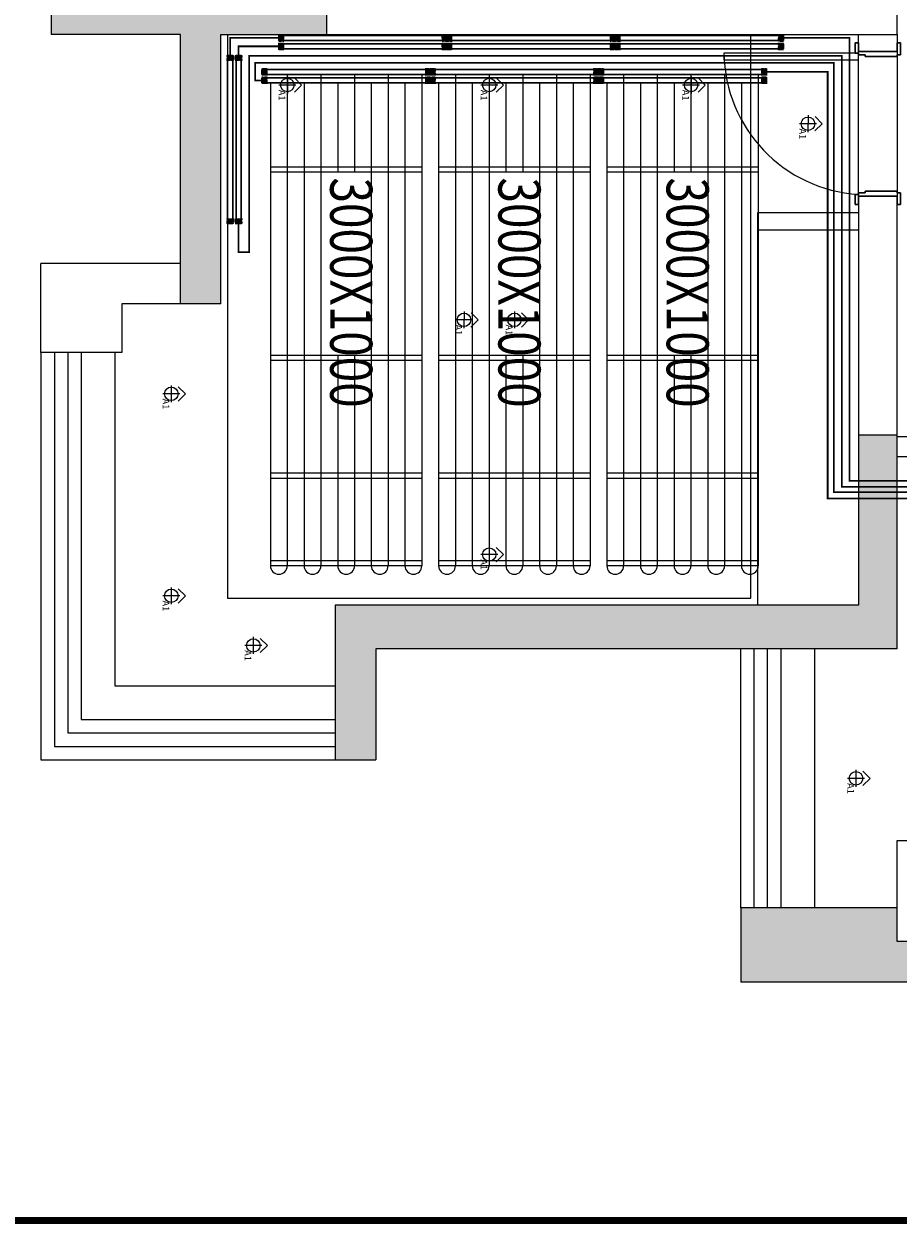
# Model space of a CAD drawing. Units: millimetres. Extents: x 1249054 to 1413187, y 404098 to 599096.
# Drawn here: x 1389315 to 1394510, y 503697 to 510828 of the extents above; entities that cross this region are included whole.
import ezdxf

# ---------------------------------------------------------------- set-up
doc = ezdxf.new("R2010")
doc.units = ezdxf.units.MM
doc.header["$MEASUREMENT"] = 0
for name, color, linetype in [('01墙体', 200, 'Continuous'), ('03窗', 160, 'Continuous'), ('05门', 60, 'Continuous'), ('12A吊顶', 70, 'Continuous'), ('12A吊顶灯具', 1, 'Continuous'), ('12A吊顶灯具说明', 71, 'Continuous'), ('D.Frame', 7, 'Continuous'), ('M_bz', 7, 'Continuous'), ('Pub_text', 7, 'Continuous')]:
    doc.layers.add(name, color=color, linetype=linetype)
for name, color, linetype, lineweight in [('M_jg', 170, 'Continuous', 30), ('M_ka', 5, 'Continuous', 15), ('PIPE-空冷供水', 3, 'Continuous', 30)]:
    doc.layers.add(name, color=color, linetype=linetype, lineweight=lineweight)
doc.styles.add('m_bz', font='gbeitc.shx', dxfattribs={"width": 0.8, "height": 300, "bigfont": 'hztxt.shx'})

# ---------------------------------------------------------------- blocks, each defined once
blk = doc.blocks.new('DFrame')
at = {"layer": 'D.Frame', "const_width": 45}
blk.add_lwpolyline([(30750, 21525), (30750, 750), (1875, 750), (1875, 21525)], close=True, dxfattribs=at)
blk = doc.blocks.new('14822')
at = {"layer": '01墙体', "ltscale": 23}
for p, q in [((615937.2, -253842), (615707.2, -253842)), ((615937.2, -253842), (615707.2, -253842)), ((615707.2, -253842), (615937.2, -253842)), ((615707.2, -254702), (615937.2, -254702)), ((615707.2, -254702), (615937.2, -254702)), ((615937.2, -254702), (615707.2, -254702)), ((615707.2, -254702), (615937.2, -254702))]:
    blk.add_line(p, q, dxfattribs=at)
at = {"layer": '05门', "ltscale": 23}
blk.add_lwpolyline([(614907.2, -253852), (614907.2, -253892), (615707.2, -253892), (615707.2, -253852)], close=True, dxfattribs=at)
at = {"layer": '05门'}
blk.add_lwpolyline([(615707.2, -253792), (615687.2, -253792), (615687.2, -253852), (615707.2, -253852), (615707.2, -253862), (615747.2, -253862), (615747.2, -253872), (615937.2, -253872), (615937.2, -253862), (615957.2, -253862), (615957.2, -253792), (615937.2, -253792)], dxfattribs=at)
at = {"layer": '05门', "ltscale": 23}
for points in [[(615707.2, -253792), (615687.2, -253792), (615687.2, -253852), (615707.2, -253852), (615707.2, -253862), (615747.2, -253862), (615747.2, -253872), (615937.2, -253872), (615937.2, -253862), (615957.2, -253862), (615957.2, -253792), (615937.2, -253792)], [(615937.2, -253792), (615957.2, -253792), (615957.2, -253862), (615937.2, -253862), (615937.2, -253872), (615747.2, -253872), (615747.2, -253862), (615707.2, -253862), (615707.2, -253852), (615687.2, -253852), (615687.2, -253792), (615707.2, -253792), (615707.2, -253842), (615937.2, -253842), (615937.2, -253792)], [(615707.2, -254752), (615687.2, -254752), (615687.2, -254692), (615707.2, -254692), (615707.2, -254682), (615747.2, -254682), (615747.2, -254672), (615937.2, -254672), (615937.2, -254682), (615957.2, -254682), (615957.2, -254752), (615937.2, -254752)], [(615937.2, -254752), (615957.2, -254752), (615957.2, -254682), (615937.2, -254682), (615937.2, -254672), (615747.2, -254672), (615747.2, -254682), (615707.2, -254682), (615707.2, -254692), (615687.2, -254692), (615687.2, -254752), (615707.2, -254752), (615707.2, -254702), (615937.2, -254702), (615937.2, -254752)]]:
    blk.add_lwpolyline(points, dxfattribs=at)
at = {"layer": '05门', "color": 250, "ltscale": 23}
blk.add_arc((615760.5, -253840.3), 853.4, 180.78589, 266.41975, dxfattribs=at)
blk = doc.blocks.new('A$C01BC2817')
at = {"layer": '12A吊顶灯具', "color": 60}
for q in [(0.4, 4.59), (4.65, 4.59)]:
    blk.add_line((2.53, 6.71), q, dxfattribs=at)
at = {"layer": '12A吊顶灯具', "color": 2}
for p, q in [((2.51, 5.03), (2.51, 0)), ((0, 2.51), (5.03, 2.51))]:
    blk.add_line(p, q, dxfattribs=at)
blk.add_circle((2.51, 2.51), 2, dxfattribs=at)
at = {"layer": '12A吊顶灯具说明'}
blk.add_attdef('C8', (4.62, 0.28), '', height=2, dxfattribs=at)
blk = doc.blocks.new('吊顶')
at = {"layer": '01墙体', "ltscale": 23}
h = blk.add_hatch(color=256, dxfattribs=at)
h.dxf.hatch_style = 1
h.paths.add_polyline_path([(1424326.1, 560478.1), (1420966.1, 560478.1), (1420966.1, 560238.1), (1424096.1, 560238.1), (1424096.1, 557238.1), (1424326.1, 557238.1), (1424326.1, 557828.1), (1425686.1, 557828.1), (1425686.1, 558068.1), (1424326.1, 558068.1)])
h.paths.add_polyline_path([(1421191.1, 557238.1), (1422671.1, 557238.1), (1422671.1, 557458.1), (1420951.1, 557458.1), (1420951.1, 556588.1), (1421191.1, 556588.1)])
h.paths.add_polyline_path([(1425981.1, 553358.1), (1422341.1, 553358.1), (1422341.1, 553118.1), (1425741.1, 553118.1), (1425741.1, 552228.1), (1425981.1, 552228.1)])
h.paths.add_polyline_path([(1422591.1, 551428.1), (1422341.1, 551428.1), (1422341.1, 551098.1), (1421401.1, 551098.1), (1421401.1, 551178.1), (1420951.1, 551178.1), (1420951.1, 550863.1), (1421721.1, 550863.1), (1421721.1, 549263.1), (1421961.1, 549263.1), (1421961.1, 550863.1), (1422591.1, 550863.1)])
h.paths.add_polyline_path([(1425981.1, 548483.1), (1425751.1, 548483.1), (1425751.1, 547473.1), (1422641.1, 547473.1), (1422641.1, 546553.1), (1422881.1, 546553.1), (1422881.1, 547213.1), (1425981.1, 547213.1)])
h.paths.add_polyline_path([(1427281.1, 545473.1), (1425981.1, 545473.1), (1425981.1, 545673.1), (1425051.1, 545673.1), (1425051.1, 545233.1), (1427281.1, 545233.1)])
h.paths.add_polyline_path([(1430641.1, 550163.1), (1429941.1, 550163.1), (1429941.1, 553573.1), (1429511.1, 553573.1), (1429511.1, 553103.1), (1429711.1, 553103.1), (1429711.1, 549933.1), (1430641.1, 549933.1)])
h.paths.add_polyline_path([(1432251.1, 548473.1), (1432021.1, 548473.1), (1432021.1, 545233.1), (1433281.1, 545233.1), (1433281.1, 545473.1), (1432251.1, 545473.1)])
h.paths.add_polyline_path([(1438671.1, 545473.1), (1437961.1, 545473.1), (1437961.1, 546073.1), (1437721.1, 546073.1), (1437721.1, 545473.1), (1435581.1, 545473.1), (1435581.1, 545233.1), (1438671.1, 545233.1)])
h.paths.add_polyline_path([(1438671.1, 550193.1), (1436811.1, 550193.1), (1436811.1, 550553.1), (1436511.1, 550553.1), (1436511.1, 550163.1), (1434421.1, 550163.1), (1434421.1, 549933.1), (1437721.1, 549933.1), (1437721.1, 548533.1), (1437961.1, 548533.1), (1437961.1, 549933.1), (1438671.1, 549933.1)])
h.paths.add_polyline_path([(1438671.1, 553843.1), (1438141.1, 553843.1), (1438141.1, 553313.1), (1438671.1, 553313.1)])
h.paths.add_polyline_path([(1436811.1, 554553.1), (1436511.1, 554553.1), (1436511.1, 552913.1), (1436811.1, 552913.1)])
h.paths.add_polyline_path([(1436811.1, 558348.1), (1433821.1, 558348.1), (1433821.1, 558123.1), (1436511.1, 558123.1), (1436511.1, 557513.1), (1436811.1, 557513.1)])
h.paths.add_polyline_path([(1429976.1, 558348.1), (1429736.1, 558348.1), (1429736.1, 557478.1), (1429026.1, 557478.1), (1429026.1, 557358.1), (1429026.1, 557238.1), (1429976.1, 557238.1)])
h.paths.add_polyline_path([(1430736.1, 561828.1), (1429736.1, 561828.1), (1429736.1, 560348.1), (1429976.1, 560348.1), (1429976.1, 561588.1), (1430736.1, 561588.1)])
h.paths.add_polyline_path([(1437991.1, 561828.1), (1436511.1, 561828.1), (1436511.1, 560618.1), (1436811.1, 560618.1), (1436811.1, 561548.1), (1437991.1, 561548.1)])
for p, q in [((1422591.1, 550863.1), (1422591.1, 551428.1)), ((1420951.1, 551178.1), (1420951.1, 550863.1)), ((1425981.1, 550863.1), (1425981.1, 550988.1)), ((1421721.1, 550863.1), (1420951.1, 550863.1)), ((1421721.1, 549263.1), (1421721.1, 550863.1)), ((1421961.1, 549263.1), (1421961.1, 550863.1)), ((1421961.1, 550863.1), (1425981.1, 550863.1)), ((1425751.1, 550763.1), (1425751.1, 550863.1)), ((1425981.1, 550863.1), (1425981.1, 550763.1)), ((1425981.1, 549903.1), (1425751.1, 549903.1)), ((1425751.1, 549903.1), (1425751.1, 548483.1)), ((1425981.1, 548483.1), (1425981.1, 549903.1)), ((1425751.1, 549803.1), (1425151.1, 549803.1)), ((1425151.1, 549803.1), (1425151.1, 549703.1)), ((1425151.1, 549703.1), (1425751.1, 549703.1)), ((1421721.1, 549503.1), (1420891.1, 549503.1)), ((1420891.1, 548973.1), (1420891.1, 549503.1)), ((1421961.1, 549263.1), (1421371.1, 549263.1)), ((1421371.1, 549263.1), (1421371.1, 548973.1)), ((1421371.1, 548973.1), (1420891.1, 548973.1)), ((1425981.1, 548483.1), (1425751.1, 548483.1)), ((1425751.1, 548483.1), (1425751.1, 547473.1)), ((1425981.1, 547213.1), (1425981.1, 548483.1)), ((1427981.1, 548473.1), (1425981.1, 548473.1)), ((1427981.1, 548353.1), (1425981.1, 548353.1)), ((1425751.1, 547473.1), (1422641.1, 547473.1)), ((1422641.1, 547473.1), (1422641.1, 546553.1)), ((1425981.1, 547213.1), (1422881.1, 547213.1)), ((1422881.1, 547213.1), (1422881.1, 546553.1)), ((1422641.1, 546553.1), (1422881.1, 546553.1)), ((1425981.1, 545673.1), (1425051.1, 545673.1)), ((1425051.1, 545673.1), (1425051.1, 545233.1)), ((1425981.1, 545473.1), (1425981.1, 545673.1)), ((1428941.1, 545473.1), (1425981.1, 545473.1)), ((1430441.1, 545233.1), (1425051.1, 545233.1))]:
    blk.add_line(p, q, dxfattribs=at)
at = {"layer": '03窗', "ltscale": 23}
for p, q in [((1420891.1, 548973.1), (1420891.1, 546553.1)), ((1420971.1, 548973.1), (1420971.1, 546633.1)), ((1421051.1, 548973.1), (1421051.1, 546713.1)), ((1421131.1, 548973.1), (1421131.1, 546793.1)), ((1425051.1, 545673.1), (1425051.1, 547213.1)), ((1425131.1, 545673.1), (1425131.1, 547213.1)), ((1425211.1, 545673.1), (1425211.1, 547213.1)), ((1425291.1, 545673.1), (1425291.1, 547213.1)), ((1421131.1, 546793.1), (1422641.1, 546793.1)), ((1421051.1, 546713.1), (1422641.1, 546713.1)), ((1420971.1, 546633.1), (1422641.1, 546633.1)), ((1420891.1, 546553.1), (1422641.1, 546553.1))]:
    blk.add_line(p, q, dxfattribs=at)
at = {"layer": '12A吊顶', "ltscale": 0.1}
for p, q in [((1425151.1, 549703.1), (1425151.1, 547473.1)), ((1425491.1, 545673.1), (1425491.1, 547213.1)), ((1425981.1, 545673.1), (1425981.1, 546073.1)), ((1425981.1, 546073.1), (1428941.1, 546073.1))]:
    blk.add_line(p, q, dxfattribs=at)
for points in [[(1422001.1, 550863.1), (1422001.1, 547513.1), (1425111.1, 547513.1), (1425111.1, 550863.1)], [(1421331.1, 548973.1), (1421331.1, 546993.1), (1422641.1, 546993.1)]]:
    blk.add_lwpolyline(points, dxfattribs=at)
blk.add_lwpolyline([(1425751.1, 550763.1), (1425981.1, 550763.1), (1425981.1, 549903.1), (1425751.1, 549903.1)], close=True, dxfattribs=at)
at = {"layer": '01墙体'}
blk.add_blockref('14822', (810043.9, 804605.1), dxfattribs=at)
at = {"layer": '12A吊顶灯具', "color": 2}
ref = blk.add_blockref('A$C01BC2817', (1422305.9, 550613.4), dxfattribs=dict(at, xscale=19.9999999999944, yscale=19.9999999999944, zscale=19.9999999999944, rotation=269.9041931716241))
ref.add_attrib('C8', 'A1', (1422304.6, 550534.8), dxfattribs={"layer": '12A吊顶灯具说明', "height": 40, "rotation": 269.90419})
ref = blk.add_blockref('A$C01BC2817', (1423505.9, 550613.4), dxfattribs=dict(at, xscale=19.9999999999944, yscale=19.9999999999944, zscale=19.9999999999944, rotation=269.9041931716241))
ref.add_attrib('C8', 'A1', (1423504.6, 550534.8), dxfattribs={"layer": '12A吊顶灯具说明', "height": 40, "rotation": 269.90419})
ref = blk.add_blockref('A$C01BC2817', (1424705.9, 550613.4), dxfattribs=dict(at, xscale=19.9999999999944, yscale=19.9999999999944, zscale=19.9999999999944, rotation=269.9041931716241))
ref.add_attrib('C8', 'A1', (1424704.6, 550534.8), dxfattribs={"layer": '12A吊顶灯具说明', "height": 40, "rotation": 269.90419})
ref = blk.add_blockref('A$C01BC2817', (1425400.9, 550383.4), dxfattribs=dict(at, xscale=19.9999999999944, yscale=19.9999999999944, zscale=19.9999999999944, rotation=269.9041931716241))
ref.add_attrib('C8', 'A1', (1425399.6, 550304.8), dxfattribs={"layer": '12A吊顶灯具说明', "height": 40, "rotation": 269.90419})
ref = blk.add_blockref('A$C01BC2817', (1423355.9, 549218.4), dxfattribs=dict(at, xscale=19.9999999999944, yscale=19.9999999999944, zscale=19.9999999999944, rotation=269.9041931716241))
ref.add_attrib('C8', 'A1', (1423354.6, 549139.8), dxfattribs={"layer": '12A吊顶灯具说明', "height": 40, "rotation": 269.90419})
ref = blk.add_blockref('A$C01BC2817', (1423655.9, 549218.4), dxfattribs=dict(at, xscale=19.9999999999944, yscale=19.9999999999944, zscale=19.9999999999944, rotation=269.9041931716241))
ref.add_attrib('C8', 'A1', (1423654.6, 549139.8), dxfattribs={"layer": '12A吊顶灯具说明', "height": 40, "rotation": 269.90419})
ref = blk.add_blockref('A$C01BC2817', (1421615.9, 548778.4), dxfattribs=dict(at, xscale=19.99999999999442, yscale=19.99999999999442, zscale=19.99999999999442, rotation=269.9041931716241))
ref.add_attrib('C8', 'A1', (1421614.6, 548699.8), dxfattribs={"layer": '12A吊顶灯具说明', "height": 40, "rotation": 269.90419})
ref = blk.add_blockref('A$C01BC2817', (1423505.9, 547823.4), dxfattribs=dict(at, xscale=19.9999999999944, yscale=19.9999999999944, zscale=19.9999999999944, rotation=269.9041931716241))
ref.add_attrib('C8', 'A1', (1423504.6, 547744.8), dxfattribs={"layer": '12A吊顶灯具说明', "height": 40, "rotation": 269.90419})
ref = blk.add_blockref('A$C01BC2817', (1421615.9, 547578.4), dxfattribs=dict(at, xscale=19.99999999999442, yscale=19.99999999999442, zscale=19.99999999999442, rotation=269.9041931716241))
ref.add_attrib('C8', 'A1', (1421614.6, 547499.8), dxfattribs={"layer": '12A吊顶灯具说明', "height": 40, "rotation": 269.90419})
ref = blk.add_blockref('A$C01BC2817', (1422103.4, 547283.4), dxfattribs=dict(at, xscale=19.99999999999441, yscale=19.99999999999441, zscale=19.99999999999441, rotation=269.9041931716241))
ref.add_attrib('C8', 'A1', (1422102.1, 547204.8), dxfattribs={"layer": '12A吊顶灯具说明', "height": 40, "rotation": 269.90419})
ref = blk.add_blockref('A$C01BC2817', (1425685.9, 546493.4), dxfattribs=dict(at, xscale=19.99999999999439, yscale=19.99999999999439, zscale=19.99999999999439, rotation=269.9041931716241))
ref.add_attrib('C8', 'A1', (1425684.6, 546414.8), dxfattribs={"layer": '12A吊顶灯具说明', "height": 40, "rotation": 269.90419})
blk = doc.blocks.new('3000X1000下左')
at = {"layer": 'M_ka'}
h = blk.add_hatch(dxfattribs=at)
h.set_pattern_fill('HOUND', color=3, scale=3)
h.set_pattern_definition([(0, (-48201.3382, -47206.9504), (5.715, 1.42875), [22.86, -11.43]), (90, (-48201.3382, -47206.9504), (-1.42875, -5.715), [22.86, -11.43])])
h.paths.add_polyline_path([(-24504.2, -22956.9), (-24534.2, -22956.9), (-24534.2, -22996.9), (-24504.2, -22996.9)])
h = blk.add_hatch(dxfattribs=at)
h.set_pattern_fill('HOUND', color=3, scale=3)
h.set_pattern_definition([(0, (-48161.3382, -47206.9504), (5.715, 1.42875), [22.86, -11.43]), (90, (-48161.3382, -47206.9504), (-1.42875, -5.715), [22.86, -11.43])])
h.paths.add_polyline_path([(-23564.2, -22956.9), (-23534.2, -22956.9), (-23534.2, -22996.9), (-23564.2, -22996.9)])
h = blk.add_hatch(dxfattribs=at)
h.set_pattern_fill('HOUND', color=3, scale=3)
h.set_pattern_definition([(0, (-48201.3382, -47156.9512), (5.715, 1.42875), [22.86, -11.43]), (90, (-48201.3382, -47156.9512), (-1.42875, -5.715), [22.86, -11.43])])
h.paths.add_polyline_path([(-24504.2, -23006.9), (-24534.2, -23006.9), (-24534.2, -23046.9), (-24504.2, -23046.9)])
h = blk.add_hatch(dxfattribs=at)
h.set_pattern_fill('HOUND', color=3, scale=3)
h.set_pattern_definition([(0, (-48161.3382, -47156.9512), (5.715, 1.42875), [22.86, -11.43]), (90, (-48161.3382, -47156.9512), (-1.42875, -5.715), [22.86, -11.43])])
h.paths.add_polyline_path([(-23564.2, -23006.9), (-23534.2, -23006.9), (-23534.2, -23046.9), (-23564.2, -23046.9)])
at = {"layer": 'M_jg'}
for p, q in [((-24534.2, -22991.9), (-24534.2, -22961.9)), ((-24534.2, -22961.9), (-23534.2, -22961.9)), ((-23534.2, -22991.9), (-24534.2, -22991.9)), ((-24534.2, -23041.9), (-24534.2, -23011.9)), ((-24534.2, -23011.9), (-23534.2, -23011.9)), ((-23534.2, -22961.9), (-23534.2, -22991.9)), ((-23534.2, -23011.9), (-23534.2, -23041.9)), ((-23534.2, -23041.9), (-24534.2, -23041.9))]:
    blk.add_line(p, q, dxfattribs=at)
at = {"layer": 'M_ka'}
for p, q in [((-24484.2, -23011.9), (-24484.2, -20091.9)), ((-24484.2, -20091.9), (-23584.2, -20091.9)), ((-24384.2, -22961.9), (-24384.2, -20091.9)), ((-24284.2, -23011.9), (-24284.2, -20091.9)), ((-24184.2, -22961.9), (-24184.2, -20091.9)), ((-24084.2, -21341.9), (-24084.2, -20091.9)), ((-23984.2, -21341.9), (-23984.2, -20091.9)), ((-23884.2, -23011.9), (-23884.2, -20091.9)), ((-23784.2, -22961.9), (-23784.2, -20091.9)), ((-23684.2, -23011.9), (-23684.2, -20091.9)), ((-23584.2, -22961.9), (-23584.2, -20091.9)), ((-24484.2, -20121.9), (-23584.2, -20121.9)), ((-24484.2, -20611.9), (-23584.2, -20611.9)), ((-24484.2, -20641.9), (-23584.2, -20641.9)), ((-24484.2, -21311.9), (-23584.2, -21311.9)), ((-24484.2, -21341.9), (-23584.2, -21341.9)), ((-24484.2, -22431.9), (-23584.2, -22431.9)), ((-24484.2, -22461.9), (-23584.2, -22461.9)), ((-24084.2, -23011.9), (-24084.2, -22431.9)), ((-23984.2, -22961.9), (-23984.2, -22431.9))]:
    blk.add_line(p, q, dxfattribs=at)
at = {"layer": 'M_ka', "color": 3, "const_width": 1}
for points in [[(-24504.2, -22956.9), (-24534.2, -22956.9), (-24534.2, -22996.9), (-24504.2, -22996.9)], [(-23564.2, -22956.9), (-23534.2, -22956.9), (-23534.2, -22996.9), (-23564.2, -22996.9)], [(-24504.2, -23006.9), (-24534.2, -23006.9), (-24534.2, -23046.9), (-24504.2, -23046.9)], [(-23564.2, -23006.9), (-23534.2, -23006.9), (-23534.2, -23046.9), (-23564.2, -23046.9)]]:
    blk.add_lwpolyline(points, close=True, dxfattribs=at)
at = {"layer": 'M_ka'}
for centre in [(-24434.2, -20091.9), (-24234.2, -20091.9), (-24034.2, -20091.9), (-23834.2, -20091.9), (-23634.2, -20091.9)]:
    blk.add_arc(centre, 50, 0, 180, dxfattribs=at)
at = {"layer": 'M_bz', "style": 'm_bz', "width": 0.8}
blk.add_text('3000X1000', height=250, rotation=90, dxfattribs=at).set_placement((-23939.8, -22399.9))
blk = doc.blocks.new('1000')
at = {"layer": 'M_ka'}
h = blk.add_hatch(dxfattribs=at)
h.set_pattern_fill('HOUND', color=3, scale=3, angle=-90)
h.set_pattern_definition([(270, (1239662.053, 612704.4343), (1.42875, -5.715), [22.86, -11.43]), (360, (1239662.053, 612704.4343), (-5.715, 1.42875), [22.86, -11.43])])
h.paths.add_polyline_path([(1264562.1, 589007.3), (1264562.1, 589037.3), (1264522.1, 589037.3), (1264522.1, 589007.3)])
h = blk.add_hatch(dxfattribs=at)
h.set_pattern_fill('HOUND', color=3, scale=3, angle=-90)
h.set_pattern_definition([(270, (1239612.0539, 612704.4343), (1.42875, -5.715), [22.86, -11.43]), (360, (1239612.0539, 612704.4343), (-5.715, 1.42875), [22.86, -11.43])])
h.paths.add_polyline_path([(1264612.1, 589007.3), (1264612.1, 589037.3), (1264572.1, 589037.3), (1264572.1, 589007.3)])
h = blk.add_hatch(dxfattribs=at)
h.set_pattern_fill('HOUND', color=3, scale=3, angle=-90)
h.set_pattern_definition([(270, (1239662.053, 612664.4343), (1.42875, -5.715), [22.86, -11.43]), (360, (1239662.053, 612664.4343), (-5.715, 1.42875), [22.86, -11.43])])
h.paths.add_polyline_path([(1264562.1, 588067.3), (1264562.1, 588037.3), (1264522.1, 588037.3), (1264522.1, 588067.3)])
h = blk.add_hatch(dxfattribs=at)
h.set_pattern_fill('HOUND', color=3, scale=3, angle=-90)
h.set_pattern_definition([(270, (1239612.0539, 612664.4343), (1.42875, -5.715), [22.86, -11.43]), (360, (1239612.0539, 612664.4343), (-5.715, 1.42875), [22.86, -11.43])])
h.paths.add_polyline_path([(1264612.1, 588067.3), (1264612.1, 588037.3), (1264572.1, 588037.3), (1264572.1, 588067.3)])
at = {"layer": 'M_jg'}
for p, q in [((1264527.1, 589037.3), (1264557.1, 589037.3)), ((1264527.1, 588037.3), (1264527.1, 589037.3)), ((1264557.1, 589037.3), (1264557.1, 588037.3)), ((1264577.1, 589037.3), (1264607.1, 589037.3)), ((1264577.1, 588037.3), (1264577.1, 589037.3)), ((1264607.1, 589037.3), (1264607.1, 588037.3)), ((1264557.1, 588037.3), (1264527.1, 588037.3)), ((1264607.1, 588037.3), (1264577.1, 588037.3))]:
    blk.add_line(p, q, dxfattribs=at)
at = {"layer": 'M_ka', "color": 3, "const_width": 1}
for points in [[(1264562.1, 589007.3), (1264562.1, 589037.3), (1264522.1, 589037.3), (1264522.1, 589007.3)], [(1264612.1, 589007.3), (1264612.1, 589037.3), (1264572.1, 589037.3), (1264572.1, 589007.3)], [(1264562.1, 588067.3), (1264562.1, 588037.3), (1264522.1, 588037.3), (1264522.1, 588067.3)], [(1264612.1, 588067.3), (1264612.1, 588037.3), (1264572.1, 588037.3), (1264572.1, 588067.3)]]:
    blk.add_lwpolyline(points, close=True, dxfattribs=at)

msp = doc.modelspace()

# ---------------------------------------------------------------- linework, layer by layer
at = {"color": 4, "const_width": 10}
for points in [[(1390540.4, 510641.2), (1390540.4, 510744.8), (1390829.9, 510744.8)], [(1399356, 507511.8), (1399356, 508112.4), (1394221.8, 508112.4), (1394221.8, 510744.8), (1393829.9, 510744.8)], [(1399276, 507511.8), (1399276, 508045.8), (1394129.2, 508045.8), (1394129.2, 510596.6), (1390689.5, 510596.6), (1390689.5, 510492.5), (1390729.5, 510492.5)]]:
    msp.add_lwpolyline(points, dxfattribs=at)
at = {"color": 1, "const_width": 10}
for points in [[(1390590.4, 510641.2), (1390590.4, 510694.8), (1390829.9, 510694.8)], [(1390590.4, 509641.2), (1390590.4, 509471.6), (1390654.1, 509471.6), (1390654.1, 510638.9), (1394176.2, 510638.9), (1394176.2, 508077.2), (1399316, 508077.2), (1399316, 507389.1)], [(1393729.5, 510542.5), (1394092.2, 510542.5), (1394092.2, 508007.8), (1399236, 508007.8), (1399236, 507389.1)]]:
    msp.add_lwpolyline(points, dxfattribs=at)

# ---------------------------------------------------------------- block references
at = {"color": 4}
for name, p in [('吊顶', (-31475.7, -40098.3)), ('1000', (125998.2, -78396.1))]:
    msp.add_blockref(name, p, dxfattribs=at)
at = {"color": 4, "rotation": 90}
for p in [(1979867.2, -753847.3), (1980867.2, -753847.3), (1981867.2, -753847.3)]:
    msp.add_blockref('1000', p, dxfattribs=at)
at = {"layer": 'PIPE-空冷供水', "rotation": 180}
for p in [(1367195.3, 487515.6), (1368195.3, 487515.6), (1369195.3, 487515.6)]:
    msp.add_blockref('3000X1000下左', p, dxfattribs=at)
at = {"layer": 'Pub_text', "xscale": 0.9123840000000002, "yscale": 0.9123840000000002, "zscale": 0.9123840000000002}
msp.add_blockref('DFrame', (1384446.6, 503033, 1846.7), dxfattribs=at)

doc.saveas('drawing.dxf')
